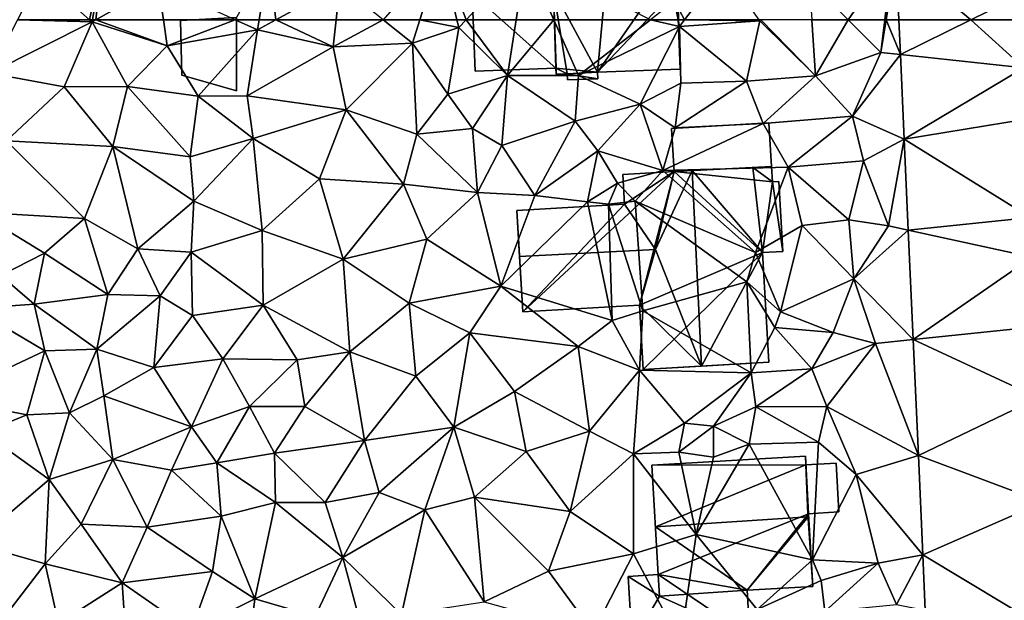
# Model space of a CAD drawing. Extents: x -1000 to 31, y -1 to 1016.
# Drawn here: x -452 to -392, y 215 to 250 of the extents above; entities that cross this region are included whole.
import ezdxf

# ---------------------------------------------------------------- set-up
doc = ezdxf.new("R2010")
doc.units = 0
doc.header["$MEASUREMENT"] = 0
for name, color, linetype in [('Bygninger_LOD1', 1, 'Continuous'), ('Bygninger_LOD2', 1, 'Continuous'), ('Terraen', 33, 'Continuous'), ('Terraen_vej', 33, 'Continuous')]:
    doc.layers.add(name, color=color, linetype=linetype)

# ---------------------------------------------------------------- blocks, each defined once
blk = doc.blocks.new('1km_6225_572_Flyttet_X-573000m_Y-6225000m_ACAD_1_FMEBLOCK12')
at = {"layer": 'Terraen', "color": 9, "true_color": 0xbbbbbb}
for points in [[(-14.603, 62.5, 63.728), (-16.29, 59.23, 63.53), (-10.05, 62.37, 63.72)], [(-16.29, 59.23, 63.53), (-11.75, 58.4, 63.34), (-10.05, 62.37, 63.72)], [(-14.603, 62.5, 63.728), (-10.05, 62.37, 63.72), (-10.197, 62.5, 63.728)], [(-7.89, 58.42, 63.36), (-10.05, 62.37, 63.72), (-11.75, 58.4, 63.34)], [(-10.197, 62.5, 63.728), (-10.05, 62.37, 63.72), (-10.028, 62.5, 63.725)], [(-10.028, 62.5, 63.725), (-10.05, 62.37, 63.72), (-9.819, 62.5, 63.718)], [(-9.819, 62.5, 63.718), (-10.05, 62.37, 63.72), (-5.46, 60.91, 63.57)], [(-5.46, 60.91, 63.57), (-10.05, 62.37, 63.72), (-7.89, 58.42, 63.36)], [(-9.819, 62.5, 63.718), (-5.46, 60.91, 63.57), (-5.69, 62.5, 63.617)], [(-5.69, 62.5, 63.617), (-5.46, 60.91, 63.57), (-1.296, 62.5, 63.432)], [(-5.46, 60.91, 63.57), (0.06, 61.88, 63.36), (-1.296, 62.5, 63.432)], [(0.159, 62.5, 63.377), (-1.296, 62.5, 63.432), (0.06, 61.88, 63.36)], [(0.159, 62.5, 63.377), (0.06, 61.88, 63.36), (1.19, 62.5, 63.369)], [(1.19, 62.5, 63.369), (0.06, 61.88, 63.36), (4.7, 60.84, 63.29)], [(1.19, 62.5, 63.369), (4.7, 60.84, 63.29), (4.87, 62.5, 63.338)], [(4.87, 62.5, 63.338), (4.7, 60.84, 63.29), (7.75, 62.5, 63.412)], [(4.7, 60.84, 63.29), (9.54, 61.06, 63.42), (7.75, 62.5, 63.412)], [(7.75, 62.5, 63.412), (9.54, 61.06, 63.42), (9.996, 62.5, 63.464)], [(9.996, 62.5, 63.464), (9.54, 61.06, 63.42), (12.37, 62.02, 63.55)], [(9.54, 61.06, 63.42), (11.7, 57.95, 63.7), (12.37, 62.02, 63.55)], [(9.996, 62.5, 63.464), (12.37, 62.02, 63.55), (12.257, 62.5, 63.554)], [(15.35, 59.08, 63.65), (12.37, 62.02, 63.55), (11.7, 57.95, 63.7)], [(12.82, 62.5, 63.564), (12.257, 62.5, 63.554), (12.37, 62.02, 63.55)], [(12.82, 62.5, 63.564), (12.37, 62.02, 63.55), (15.35, 59.08, 63.65)], [(15.87, 62.5, 63.664), (12.82, 62.5, 63.564), (15.35, 59.08, 63.65)], [(18.174, 62.5, 63.616), (15.87, 62.5, 63.664), (15.35, 59.08, 63.65)], [(18.174, 62.5, 63.616), (15.35, 59.08, 63.65), (19.68, 59.09, 63.56)], [(24.096, 62.5, 63.981), (18.174, 62.5, 63.616), (19.68, 59.09, 63.56)], [(24.096, 62.5, 63.981), (19.68, 59.09, 63.56), (25.86, 62.09, 63.6)], [(23.46, 57.33, 63.8), (25.86, 62.09, 63.6), (19.68, 59.09, 63.56)], [(25.95, 58.62, 63.65), (25.86, 62.09, 63.6), (23.46, 57.33, 63.8)], [(24.096, 62.5, 63.981), (25.86, 62.09, 63.6), (25.78, 62.5, 63.738)], [(26.175, 62.5, 63.625), (25.78, 62.5, 63.738), (25.86, 62.09, 63.6)], [(26.175, 62.5, 63.625), (25.86, 62.09, 63.6), (30.77, 62.44, 63.59)], [(29.96, 58.74, 63.42), (30.77, 62.44, 63.59), (25.86, 62.09, 63.6)], [(29.96, 58.74, 63.42), (25.86, 62.09, 63.6), (25.95, 58.62, 63.65)], [(30.727, 62.5, 63.594), (26.175, 62.5, 63.625), (30.77, 62.44, 63.59)], [(34.17, 59.07, 63.32), (30.77, 62.44, 63.59), (29.96, 58.74, 63.42)], [(30.727, 62.5, 63.594), (30.77, 62.44, 63.59), (30.844, 62.5, 63.588)], [(30.844, 62.5, 63.588), (30.77, 62.44, 63.59), (34.17, 59.07, 63.32)], [(30.844, 62.5, 63.588), (34.17, 59.07, 63.32), (33.946, 62.5, 63.438)], [(33.946, 62.5, 63.438), (34.17, 59.07, 63.32), (36.175, 62.5, 63.286)], [(34.17, 59.07, 63.32), (38.17, 60.5, 63.09), (36.175, 62.5, 63.286)], [(36.175, 62.5, 63.286), (38.17, 60.5, 63.09), (38.407, 62.5, 63.148)], [(38.489, 62.5, 63.289), (38.17, 60.5, 63.09), (39.367, 60.372, 63.356)], [(38.407, 62.5, 63.148), (38.17, 60.5, 63.09), (38.489, 62.5, 63.289)], [(39.272, 62.5, 63.469), (38.489, 62.5, 63.289), (39.367, 60.372, 63.356)], [(-5.46, 60.91, 63.57), (-3.56, 57.83, 63.31), (0.06, 61.88, 63.36)], [(-3.56, 57.83, 63.31), (-0.57, 57.84, 63.18), (0.06, 61.88, 63.36)], [(-0.57, 57.84, 63.18), (4.7, 60.84, 63.29), (0.06, 61.88, 63.36)], [(-5.46, 60.91, 63.57), (-7.89, 58.42, 63.36), (-3.56, 57.83, 63.31)], [(5.49, 56.99, 63.26), (4.7, 60.84, 63.29), (-0.57, 57.84, 63.18)], [(9.54, 61.06, 63.42), (4.7, 60.84, 63.29), (5.49, 56.99, 63.26)], [(9.54, 61.06, 63.42), (5.49, 56.99, 63.26), (9.8, 55.51, 63.23)], [(9.54, 61.06, 63.42), (9.8, 55.51, 63.23), (11.7, 57.95, 63.7)], [(34.17, 59.07, 63.32), (36.44, 56.61, 63.04), (38.17, 60.5, 63.09)], [(36.44, 56.61, 63.04), (39.367, 60.372, 63.356), (38.17, 60.5, 63.09)], [(39.367, 60.372, 63.356), (36.44, 56.61, 63.04), (39.598, 55.199, 63.082)], [(-16.29, 59.23, 63.53), (-15.27, 55.1, 63.3), (-11.75, 58.4, 63.34)], [(15.35, 59.08, 63.65), (11.7, 57.95, 63.7), (13.2, 55.84, 63.71)], [(15.35, 59.08, 63.65), (13.2, 55.84, 63.71), (15, 54.81, 63.03)], [(15.35, 59.08, 63.65), (15, 54.81, 63.03), (19.49, 56.3, 63.64)], [(15.35, 59.08, 63.65), (19.49, 56.3, 63.64), (19.68, 59.09, 63.56)], [(23.46, 57.33, 63.8), (19.68, 59.09, 63.56), (19.49, 56.3, 63.64)], [(34.17, 59.07, 63.32), (29.96, 58.74, 63.42), (30.98, 56.15, 63.13)], [(34.17, 59.07, 63.32), (30.98, 56.15, 63.13), (36.44, 56.61, 63.04)], [(-8.77, 54.74, 63.21), (-11.75, 58.4, 63.34), (-15.27, 55.1, 63.3)], [(-7.89, 58.42, 63.36), (-11.75, 58.4, 63.34), (-8.77, 54.74, 63.21)], [(-7.89, 58.42, 63.36), (-8.77, 54.74, 63.21), (-4.05, 54.11, 63.16)], [(-7.89, 58.42, 63.36), (-4.05, 54.11, 63.16), (-3.56, 57.83, 63.31)], [(25.95, 58.62, 63.65), (23.46, 57.33, 63.8), (25.59, 55.89, 63.09)], [(29.96, 58.74, 63.42), (25.59, 55.89, 63.09), (30.98, 56.15, 63.13)], [(29.96, 58.74, 63.42), (25.95, 58.62, 63.65), (25.59, 55.89, 63.09)], [(-4.05, 54.11, 63.16), (-0.2, 55.23, 63.18), (-3.56, 57.83, 63.31)], [(-0.2, 55.23, 63.18), (-0.57, 57.84, 63.18), (-3.56, 57.83, 63.31)], [(-0.2, 55.23, 63.18), (5.49, 56.99, 63.26), (-0.57, 57.84, 63.18)], [(11.7, 57.95, 63.7), (9.8, 55.51, 63.23), (13.2, 55.84, 63.71)], [(23.46, 57.33, 63.8), (19.49, 56.3, 63.64), (20.86, 54.49, 62.78)], [(23.46, 57.33, 63.8), (20.86, 54.49, 62.78), (24.85, 53.28, 62.83)], [(25.59, 55.89, 63.09), (23.46, 57.33, 63.8), (24.85, 53.28, 62.83)], [(3.85, 52.78, 62.76), (5.49, 56.99, 63.26), (-0.2, 55.23, 63.18)], [(3.85, 52.78, 62.76), (8.99, 52.44, 62.86), (5.49, 56.99, 63.26)], [(8.99, 52.44, 62.86), (9.8, 55.51, 63.23), (5.49, 56.99, 63.26)], [(36.44, 56.61, 63.04), (30.98, 56.15, 63.13), (32.5, 53.48, 62.98)], [(36.44, 56.61, 63.04), (32.5, 53.48, 62.98), (37.1, 53.88, 62.83)], [(36.44, 56.61, 63.04), (37.1, 53.88, 62.83), (39.598, 55.199, 63.082)], [(19.49, 56.3, 63.64), (15, 54.81, 63.03), (17.02, 51.75, 62.83)], [(19.49, 56.3, 63.64), (17.02, 51.75, 62.83), (20.86, 54.49, 62.78)], [(30.98, 56.15, 63.13), (25.59, 55.89, 63.09), (24.85, 53.28, 62.83)], [(30.98, 56.15, 63.13), (24.85, 53.28, 62.83), (32.5, 53.48, 62.98)], [(13.52, 51.93, 62.79), (9.8, 55.51, 63.23), (8.99, 52.44, 62.86)], [(13.52, 51.93, 62.79), (13.2, 55.84, 63.71), (9.8, 55.51, 63.23)], [(15, 54.81, 63.03), (13.2, 55.84, 63.71), (13.52, 51.93, 62.79)], [(-17.08, 50.74, 63.28), (-10.5, 50.34, 63.16), (-15.27, 55.1, 63.3)], [(-10.5, 50.34, 63.16), (-8.77, 54.74, 63.21), (-15.27, 55.1, 63.3)], [(-4.05, 54.11, 63.16), (-3.83, 51.41, 62.9), (-0.2, 55.23, 63.18)], [(-3.83, 51.41, 62.9), (0.35, 49.61, 62.67), (-0.2, 55.23, 63.18)], [(3.85, 52.78, 62.76), (-0.2, 55.23, 63.18), (0.35, 49.61, 62.67)], [(15, 54.81, 63.03), (13.52, 51.93, 62.79), (17.02, 51.75, 62.83)], [(38.64, 49.89, 62.71), (39.598, 55.199, 63.082), (37.1, 53.88, 62.83)], [(39.598, 55.199, 63.082), (38.64, 49.89, 62.71), (39.848, 49.628, 62.786)], [(-7.25, 48.49, 63.11), (-8.77, 54.74, 63.21), (-10.5, 50.34, 63.16)], [(-3.83, 51.41, 62.9), (-8.77, 54.74, 63.21), (-7.25, 48.49, 63.11)], [(-4.05, 54.11, 63.16), (-8.77, 54.74, 63.21), (-3.83, 51.41, 62.9)], [(20.86, 54.49, 62.78), (17.02, 51.75, 62.83), (20.23, 51.37, 62.71)], [(20.86, 54.49, 62.78), (20.23, 51.37, 62.71), (22.08, 52.5, 62.84)], [(24.85, 53.28, 62.83), (20.86, 54.49, 62.78), (22.08, 52.5, 62.84)], [(36.21, 50.26, 62.93), (37.1, 53.88, 62.83), (32.5, 53.48, 62.98)], [(38.64, 49.89, 62.71), (37.1, 53.88, 62.83), (36.21, 50.26, 62.93)], [(24.85, 53.28, 62.83), (22.08, 52.5, 62.84), (23.15, 51.41, 61.3)], [(24.85, 53.28, 62.83), (23.15, 51.41, 61.3), (30.5, 48.26, 63.2)], [(24.85, 53.28, 62.83), (30.5, 48.26, 63.2), (32.5, 53.48, 62.98)], [(33.37, 49.91, 63.06), (32.5, 53.48, 62.98), (30.5, 48.26, 63.2)], [(36.21, 50.26, 62.93), (32.5, 53.48, 62.98), (33.37, 49.91, 63.06)], [(3.85, 52.78, 62.76), (0.35, 49.61, 62.67), (5.31, 47.86, 62.55)], [(3.85, 52.78, 62.76), (5.31, 47.86, 62.55), (8.99, 52.44, 62.86)], [(8.99, 52.44, 62.86), (5.31, 47.86, 62.55), (10.42, 49.09, 62.56)], [(13.52, 51.93, 62.79), (8.99, 52.44, 62.86), (10.42, 49.09, 62.56)], [(22.08, 52.5, 62.84), (20.23, 51.37, 62.71), (21.53, 51.23, 61.82)], [(22.08, 52.5, 62.84), (21.53, 51.23, 61.82), (23.15, 51.41, 61.3)], [(13.52, 51.93, 62.79), (10.42, 49.09, 62.56), (14.95, 46.22, 62.47)], [(13.52, 51.93, 62.79), (14.95, 46.22, 62.47), (17.02, 51.75, 62.83)], [(-3.83, 51.41, 62.9), (-7.25, 48.49, 63.11), (-3.99, 48.3, 62.95)], [(-3.83, 51.41, 62.9), (-3.99, 48.3, 62.95), (0.35, 49.61, 62.67)], [(20.23, 51.37, 62.71), (17.02, 51.75, 62.83), (14.95, 46.22, 62.47)], [(20.23, 51.37, 62.71), (14.95, 46.22, 62.47), (21.75, 44.11, 62.55)], [(21.53, 51.23, 61.82), (20.23, 51.37, 62.71), (21.75, 44.11, 62.55)], [(23.15, 51.41, 61.3), (21.53, 51.23, 61.82), (23.63, 44.71, 62.7)], [(21.53, 51.23, 61.82), (21.75, 44.11, 62.55), (23.63, 44.71, 62.7)], [(23.15, 51.41, 61.3), (29.98, 46.48, 63.13), (30.5, 48.26, 63.2)], [(23.15, 51.41, 61.3), (23.63, 44.71, 62.7), (29.98, 46.48, 63.13)], [(-12.95, 48.22, 63.14), (-10.5, 50.34, 63.16), (-17.08, 50.74, 63.28)], [(-15.62, 46.86, 63.07), (-12.95, 48.22, 63.14), (-17.08, 50.74, 63.28)], [(-9.08, 45.71, 62.84), (-10.5, 50.34, 63.16), (-12.95, 48.22, 63.14)], [(-9.08, 45.71, 62.84), (-7.25, 48.49, 63.11), (-10.5, 50.34, 63.16)], [(36.21, 50.26, 62.93), (33.37, 49.91, 63.06), (36.52, 46.67, 62.76)], [(38.64, 49.89, 62.71), (36.21, 50.26, 62.93), (36.52, 46.67, 62.76)], [(-3.99, 48.3, 62.95), (0.42, 45.06, 62.45), (0.35, 49.61, 62.67)], [(5.31, 47.86, 62.55), (0.35, 49.61, 62.67), (0.42, 45.06, 62.45)], [(32.03, 44.64, 62.8), (33.37, 49.91, 63.06), (30.5, 48.26, 63.2)], [(32.03, 44.64, 62.8), (36.52, 46.67, 62.76), (33.37, 49.91, 63.06)], [(38.64, 49.89, 62.71), (36.52, 46.67, 62.76), (39.848, 49.628, 62.786)], [(39.848, 49.628, 62.786), (36.52, 46.67, 62.76), (40.147, 42.95, 62.432)], [(10.42, 49.09, 62.56), (5.31, 47.86, 62.55), (9.33, 45.18, 62.38)], [(10.42, 49.09, 62.56), (9.33, 45.18, 62.38), (14.95, 46.22, 62.47)], [(-13.59, 45.12, 62.88), (-12.95, 48.22, 63.14), (-15.62, 46.86, 63.07)], [(-13.59, 45.12, 62.88), (-9.08, 45.71, 62.84), (-12.95, 48.22, 63.14)], [(-9.08, 45.71, 62.84), (-5.89, 45.63, 62.86), (-7.25, 48.49, 63.11)], [(-3.99, 48.3, 62.95), (-7.25, 48.49, 63.11), (-5.89, 45.63, 62.86)], [(-3.99, 48.3, 62.95), (-5.89, 45.63, 62.86), (-3.91, 44.42, 62.68)], [(-3.99, 48.3, 62.95), (-3.91, 44.42, 62.68), (0.42, 45.06, 62.45)], [(32.03, 44.64, 62.8), (30.5, 48.26, 63.2), (29.98, 46.48, 63.13)], [(5.31, 47.86, 62.55), (0.42, 45.06, 62.45), (5.7, 42.2, 62.24)], [(5.31, 47.86, 62.55), (5.7, 42.2, 62.24), (9.33, 45.18, 62.38)], [(-17.31, 44.84, 62.98), (-13.59, 45.12, 62.88), (-15.62, 46.86, 63.07)], [(23.63, 44.71, 62.7), (30.24, 40.92, 61.42), (29.98, 46.48, 63.13)], [(31.69, 43.68, 61.3), (32.03, 44.64, 62.8), (29.98, 46.48, 63.13)], [(30.24, 40.92, 61.42), (31.69, 43.68, 61.3), (29.98, 46.48, 63.13)], [(35.25, 43.37, 62.38), (36.52, 46.67, 62.76), (32.03, 44.64, 62.8)], [(35.25, 43.37, 62.38), (37.85, 42.71, 62.3), (36.52, 46.67, 62.76)], [(37.85, 42.71, 62.3), (40.147, 42.95, 62.432), (36.52, 46.67, 62.76)], [(14.95, 46.22, 62.47), (9.33, 45.18, 62.38), (13.04, 43.36, 62.3)], [(14.95, 46.22, 62.47), (13.04, 43.36, 62.3), (19.67, 42.53, 62.46)], [(14.95, 46.22, 62.47), (19.67, 42.53, 62.46), (21.75, 44.11, 62.55)], [(-9.76, 42.36, 62.7), (-9.08, 45.71, 62.84), (-13.59, 45.12, 62.88)], [(-9.76, 42.36, 62.7), (-5.89, 45.63, 62.86), (-9.08, 45.71, 62.84)], [(-6.27, 41.25, 62.69), (-5.89, 45.63, 62.86), (-9.76, 42.36, 62.7)], [(-6.27, 41.25, 62.69), (-3.91, 44.42, 62.68), (-5.89, 45.63, 62.86)], [(9.33, 45.18, 62.38), (5.7, 42.2, 62.24), (9.74, 40.71, 62.18)], [(9.33, 45.18, 62.38), (9.74, 40.71, 62.18), (13.04, 43.36, 62.3)], [(-12.93, 42.25, 62.71), (-17.31, 44.84, 62.98), (-19.13, 39.35, 62.73)], [(-12.93, 42.25, 62.71), (-13.59, 45.12, 62.88), (-17.31, 44.84, 62.98)], [(-12.93, 42.25, 62.71), (-9.76, 42.36, 62.7), (-13.59, 45.12, 62.88)], [(-2.06, 41.76, 62.55), (0.42, 45.06, 62.45), (-3.91, 44.42, 62.68)], [(2.5, 41.71, 62.37), (0.42, 45.06, 62.45), (-2.06, 41.76, 62.55)], [(2.5, 41.71, 62.37), (5.7, 42.2, 62.24), (0.42, 45.06, 62.45)], [(23.63, 44.71, 62.7), (21.75, 44.11, 62.55), (23.42, 41.08, 62.59)], [(23.63, 44.71, 62.7), (23.42, 41.08, 62.59), (30.24, 40.92, 61.42)], [(35.25, 43.37, 62.38), (32.03, 44.64, 62.8), (31.69, 43.68, 61.3)], [(-6.27, 41.25, 62.69), (-2.06, 41.76, 62.55), (-3.91, 44.42, 62.68)], [(23.42, 41.08, 62.59), (21.75, 44.11, 62.55), (19.67, 42.53, 62.46)], [(13.04, 43.36, 62.3), (9.74, 40.71, 62.18), (12.06, 37.6, 62.1)], [(13.04, 43.36, 62.3), (12.06, 37.6, 62.1), (15.77, 39.78, 62.31)], [(13.04, 43.36, 62.3), (15.77, 39.78, 62.31), (19.67, 42.53, 62.46)], [(33.95, 41.15, 61.53), (31.69, 43.68, 61.3), (30.24, 40.92, 61.42)], [(33.95, 41.15, 61.53), (35.25, 43.37, 62.38), (31.69, 43.68, 61.3)], [(33.95, 41.15, 61.53), (37.85, 42.71, 62.3), (35.25, 43.37, 62.38)], [(40.147, 42.95, 62.432), (37.85, 42.71, 62.3), (40.464, 35.861, 62.057)], [(-12.93, 42.25, 62.71), (-19.13, 39.35, 62.73), (-14.03, 38.34, 62.62)], [(-12.93, 42.25, 62.71), (-14.03, 38.34, 62.62), (-11.43, 38.46, 62.52)], [(-12.93, 42.25, 62.71), (-11.43, 38.46, 62.52), (-9.76, 42.36, 62.7)], [(-9.33, 39.51, 62.54), (-9.76, 42.36, 62.7), (-11.43, 38.46, 62.52)], [(-9.33, 39.51, 62.54), (-6.27, 41.25, 62.69), (-9.76, 42.36, 62.7)], [(2.5, 41.71, 62.37), (2.96, 38.85, 62.35), (5.7, 42.2, 62.24)], [(5.7, 42.2, 62.24), (2.96, 38.85, 62.35), (6.6, 36.78, 62.05)], [(9.74, 40.71, 62.18), (5.7, 42.2, 62.24), (6.6, 36.78, 62.05)], [(15.77, 39.78, 62.31), (20.36, 37.35, 62.27), (19.67, 42.53, 62.46)], [(23.42, 41.08, 62.59), (19.67, 42.53, 62.46), (20.36, 37.35, 62.27)], [(33.95, 41.15, 61.53), (34.87, 38.85, 61.92), (37.85, 42.71, 62.3)], [(34.87, 38.85, 61.92), (40.464, 35.861, 62.057), (37.85, 42.71, 62.3)], [(-3.97, 37.62, 62.41), (-2.06, 41.76, 62.55), (-6.27, 41.25, 62.69)], [(-3.97, 37.62, 62.41), (-0.43, 38.85, 62.4), (-2.06, 41.76, 62.55)], [(2.5, 41.71, 62.37), (-2.06, 41.76, 62.55), (-0.43, 38.85, 62.4)], [(2.5, 41.71, 62.37), (-0.43, 38.85, 62.4), (2.96, 38.85, 62.35)], [(-9.33, 39.51, 62.54), (-3.97, 37.62, 62.41), (-6.27, 41.25, 62.69)], [(23.42, 41.08, 62.59), (20.36, 37.35, 62.27), (23.06, 35.97, 61.95)], [(23.42, 41.08, 62.59), (23.06, 35.97, 61.95), (26.16, 37.84, 62.32)], [(23.42, 41.08, 62.59), (26.16, 37.84, 62.32), (30.24, 40.92, 61.42)], [(33.95, 41.15, 61.53), (30.24, 40.92, 61.42), (30.53, 38.83, 62.02)], [(33.95, 41.15, 61.53), (30.53, 38.83, 62.02), (34.87, 38.85, 61.92)], [(9.74, 40.71, 62.18), (6.6, 36.78, 62.05), (12.06, 37.6, 62.1)], [(30.24, 40.92, 61.42), (26.16, 37.84, 62.32), (27.95, 37.66, 62.52)], [(30.53, 38.83, 62.02), (30.24, 40.92, 61.42), (27.95, 37.66, 62.52)], [(15.77, 39.78, 62.31), (12.06, 37.6, 62.1), (16.49, 36.11, 61.99)], [(15.77, 39.78, 62.31), (16.49, 36.11, 61.99), (20.36, 37.35, 62.27)], [(-19.13, 39.35, 62.73), (-16.68, 37.27, 62.55), (-14.03, 38.34, 62.62)], [(-8.78, 35.62, 62.54), (-9.33, 39.51, 62.54), (-11.43, 38.46, 62.52)], [(-8.78, 35.62, 62.54), (-3.97, 37.62, 62.41), (-9.33, 39.51, 62.54)], [(-3.97, 37.62, 62.41), (-2.43, 35.42, 62.1), (-0.43, 38.85, 62.4)], [(-2.43, 35.42, 62.1), (1.11, 36.01, 62.04), (-0.43, 38.85, 62.4)], [(1.11, 36.01, 62.04), (2.96, 38.85, 62.35), (-0.43, 38.85, 62.4)], [(6.6, 36.78, 62.05), (2.96, 38.85, 62.35), (1.11, 36.01, 62.04)], [(30.13, 36.56, 61.91), (30.53, 38.83, 62.02), (27.95, 37.66, 62.52)], [(30.13, 36.56, 61.91), (34.35, 36.68, 62.01), (30.53, 38.83, 62.02)], [(34.87, 38.85, 61.92), (30.53, 38.83, 62.02), (34.35, 36.68, 62.01)], [(36.67, 34.69, 62), (34.87, 38.85, 61.92), (34.35, 36.68, 62.01)], [(36.67, 34.69, 62), (40.464, 35.861, 62.057), (34.87, 38.85, 61.92)], [(-14.03, 38.34, 62.62), (-16.68, 37.27, 62.55), (-12.67, 34.39, 62.42)], [(-14.03, 38.34, 62.62), (-12.67, 34.39, 62.42), (-11.43, 38.46, 62.52)], [(-8.78, 35.62, 62.54), (-11.43, 38.46, 62.52), (-12.67, 34.39, 62.42)], [(-8.78, 35.62, 62.54), (-5.19, 34.97, 62.31), (-3.97, 37.62, 62.41)], [(-5.19, 34.97, 62.31), (-2.43, 35.42, 62.1), (-3.97, 37.62, 62.41)], [(7.5, 33.59, 61.62), (12.06, 37.6, 62.1), (6.6, 36.78, 62.05)], [(10.29, 32.53, 61.65), (12.06, 37.6, 62.1), (7.5, 33.59, 61.62)], [(10.29, 32.53, 61.65), (13.34, 33.32, 61.71), (12.06, 37.6, 62.1)], [(16.49, 36.11, 61.99), (12.06, 37.6, 62.1), (13.34, 33.32, 61.71)], [(16.49, 36.11, 61.99), (19.18, 32.44, 61.85), (20.36, 37.35, 62.27)], [(19.18, 32.44, 61.85), (23.06, 35.97, 61.95), (20.36, 37.35, 62.27)], [(25.83, 36.06, 61.97), (26.16, 37.84, 62.32), (23.06, 35.97, 61.95)], [(25.83, 36.06, 61.97), (27.95, 37.66, 62.52), (26.16, 37.84, 62.32)], [(25.83, 36.06, 61.97), (27.95, 35.75, 60.56), (27.95, 37.66, 62.52)], [(30.13, 36.56, 61.91), (27.95, 37.66, 62.52), (27.95, 35.75, 60.56)], [(-16.68, 37.27, 62.55), (-17.27, 30.49, 62.23), (-12.67, 34.39, 62.42)], [(4.2, 32.99, 61.87), (6.6, 36.78, 62.05), (1.11, 36.01, 62.04)], [(4.2, 32.99, 61.87), (7.5, 33.59, 61.62), (6.6, 36.78, 62.05)], [(30.13, 36.56, 61.91), (26.89, 31.03, 61.81), (33.99, 29.49, 61.98)], [(30.13, 36.56, 61.91), (27.95, 35.75, 60.56), (26.89, 31.03, 61.81)], [(30.13, 36.56, 61.91), (33.99, 29.49, 61.98), (34.35, 36.68, 62.01)], [(36.67, 34.69, 62), (34.35, 36.68, 62.01), (33.99, 29.49, 61.98)], [(-8.78, 35.62, 62.54), (-12.67, 34.39, 62.42), (-10.72, 31.66, 62.17)], [(-8.78, 35.62, 62.54), (-10.72, 31.66, 62.17), (-6.67, 31.49, 62.08)], [(-8.78, 35.62, 62.54), (-6.67, 31.49, 62.08), (-5.19, 34.97, 62.31)], [(1.16, 32.99, 61.72), (1.11, 36.01, 62.04), (-2.43, 35.42, 62.1)], [(4.2, 32.99, 61.87), (1.11, 36.01, 62.04), (1.16, 32.99, 61.72)], [(16.49, 36.11, 61.99), (13.34, 33.32, 61.71), (19.18, 32.44, 61.85)], [(23.06, 29.85, 61.84), (23.06, 35.97, 61.95), (19.18, 32.44, 61.85)], [(25.83, 36.06, 61.97), (23.06, 35.97, 61.95), (26.89, 31.03, 61.81)], [(23.06, 29.85, 61.84), (26.89, 31.03, 61.81), (23.06, 35.97, 61.95)], [(25.83, 36.06, 61.97), (26.89, 31.03, 61.81), (27.95, 35.75, 60.56)], [(40.464, 35.861, 62.057), (36.67, 34.69, 62), (40.736, 29.786, 61.735)], [(-5.19, 34.97, 62.31), (-6.67, 31.49, 62.08), (-2.16, 32.16, 61.81)], [(-5.19, 34.97, 62.31), (-2.16, 32.16, 61.81), (-2.43, 35.42, 62.1)], [(1.16, 32.99, 61.72), (-2.43, 35.42, 62.1), (-2.16, 32.16, 61.81)], [(-17.27, 30.49, 62.23), (-12.91, 29.23, 61.98), (-12.67, 34.39, 62.42)], [(-12.91, 29.23, 61.98), (-10.72, 31.66, 62.17), (-12.67, 34.39, 62.42)], [(36.67, 34.69, 62), (33.99, 29.49, 61.98), (38, 29.29, 61.79)], [(36.67, 34.69, 62), (38, 29.29, 61.79), (40.736, 29.786, 61.735)], [(5.28, 29.62, 61.46), (7.5, 33.59, 61.62), (4.2, 32.99, 61.87)], [(10.29, 32.53, 61.65), (7.5, 33.59, 61.62), (5.28, 29.62, 61.46)], [(10.29, 32.53, 61.65), (13.92, 26.92, 61.45), (13.34, 33.32, 61.71)], [(17.86, 28.8, 61.66), (19.18, 32.44, 61.85), (13.34, 33.32, 61.71)], [(13.92, 26.92, 61.45), (17.86, 28.8, 61.66), (13.34, 33.32, 61.71)], [(-0.1, 27.1, 61.63), (1.16, 32.99, 61.72), (-2.16, 32.16, 61.81)], [(-0.1, 27.1, 61.63), (5.28, 29.62, 61.46), (1.16, 32.99, 61.72)], [(5.28, 29.62, 61.46), (4.2, 32.99, 61.87), (1.16, 32.99, 61.72)], [(10.29, 32.53, 61.65), (5.28, 29.62, 61.46), (8.86, 26.14, 61.34)], [(10.29, 32.53, 61.65), (8.86, 26.14, 61.34), (13.92, 26.92, 61.45)], [(-6.67, 31.49, 62.08), (-2.69, 28.77, 61.76), (-2.16, 32.16, 61.81)], [(-0.1, 27.1, 61.63), (-2.16, 32.16, 61.81), (-2.69, 28.77, 61.76)], [(23.06, 29.85, 61.84), (19.18, 32.44, 61.85), (17.86, 28.8, 61.66)], [(-12.91, 29.23, 61.98), (-8.2, 28.08, 61.69), (-10.72, 31.66, 62.17)], [(-6.67, 31.49, 62.08), (-10.72, 31.66, 62.17), (-8.2, 28.08, 61.69)], [(-6.67, 31.49, 62.08), (-8.2, 28.08, 61.69), (-2.69, 28.77, 61.76)], [(23.06, 29.85, 61.84), (25.92, 24.43, 61.74), (26.89, 31.03, 61.81)], [(26.89, 31.03, 61.81), (25.92, 24.43, 61.74), (30.61, 26.44, 60.57)], [(26.89, 31.03, 61.81), (30.61, 26.44, 60.57), (33.99, 29.49, 61.98)], [(-17.27, 30.49, 62.23), (-16.63, 24.44, 61.99), (-12.91, 29.23, 61.98)], [(3.6, 26.03, 61.37), (5.28, 29.62, 61.46), (-0.1, 27.1, 61.63)], [(3.6, 26.03, 61.37), (6.46, 25.21, 61.27), (5.28, 29.62, 61.46)], [(8.86, 26.14, 61.34), (5.28, 29.62, 61.46), (6.46, 25.21, 61.27)], [(23.06, 29.85, 61.84), (17.86, 28.8, 61.66), (20.59, 25.07, 61.51)], [(23.06, 29.85, 61.84), (20.59, 25.07, 61.51), (25.92, 24.43, 61.74)], [(39.13, 26.75, 61.46), (40.736, 29.786, 61.735), (38, 29.29, 61.79)], [(40.736, 29.786, 61.735), (39.13, 26.75, 61.46), (40.886, 26.414, 61.556)], [(-12.91, 29.23, 61.98), (-16.63, 24.44, 61.99), (-12.09, 25.59, 61.78)], [(-12.91, 29.23, 61.98), (-12.09, 25.59, 61.78), (-8.2, 28.08, 61.69)], [(30.61, 26.44, 60.57), (34.53, 28.22, 61.15), (33.99, 29.49, 61.98)], [(34.53, 28.22, 61.15), (38, 29.29, 61.79), (33.99, 29.49, 61.98)], [(34.75, 26.33, 61.08), (38, 29.29, 61.79), (34.53, 28.22, 61.15)], [(39.13, 26.75, 61.46), (38, 29.29, 61.79), (34.75, 26.33, 61.08)], [(-3.98, 25.15, 61.61), (-2.69, 28.77, 61.76), (-8.2, 28.08, 61.69)], [(-3.98, 25.15, 61.61), (-0.1, 27.1, 61.63), (-2.69, 28.77, 61.76)], [(20.59, 25.07, 61.51), (17.86, 28.8, 61.66), (13.92, 26.92, 61.45)], [(-12.09, 25.59, 61.78), (-7.95, 24.09, 61.13), (-8.2, 28.08, 61.69)], [(-3.98, 25.15, 61.61), (-8.2, 28.08, 61.69), (-7.95, 24.09, 61.13)], [(30.61, 26.44, 60.57), (34.75, 26.33, 61.08), (34.53, 28.22, 61.15)], [(-3.98, 25.15, 61.61), (-0.53, 23.53, 61.49), (-0.1, 27.1, 61.63)], [(3.6, 26.03, 61.37), (-0.1, 27.1, 61.63), (-0.53, 23.53, 61.49)]]:
    blk.add_polyline3d(points, close=True, dxfattribs=at)
blk = doc.blocks.new('1km_6225_572_Flyttet_X-573000m_Y-6225000m_ACAD_1_FMEBLOCK75')
at = {"layer": 'Terraen_vej', "color": 251, "true_color": 0x555555}
for points in [[(46.96, -58.661, 63.672), (47.132, -62.5, 63.469), (51.528, -62.5, 63.323)], [(46.96, -58.661, 63.672), (51.528, -62.5, 63.323), (54.572, -60.994, 63.299)], [(51.528, -62.5, 63.323), (54.64, -62.5, 63.231), (54.572, -60.994, 63.299)]]:
    blk.add_polyline3d(points, close=True, dxfattribs=at)
blk = doc.blocks.new('1km_6225_572_Flyttet_X-573000m_Y-6225000m_ACAD_1_FMEBLOCK144')
at = {"layer": 'Terraen', "color": 9, "true_color": 0xbbbbbb}
for points in [[(-10.197, -62.5, 63.728), (-9.38, -58.66, 63.86), (-13.22, -59.82, 63.89)], [(-10.197, -62.5, 63.728), (-10.028, -62.5, 63.725), (-9.38, -58.66, 63.86)], [(-10.028, -62.5, 63.725), (-9.819, -62.5, 63.718), (-9.38, -58.66, 63.86)], [(-9.819, -62.5, 63.718), (-6, -60.35, 63.68), (-9.38, -58.66, 63.86)], [(-1.296, -62.5, 63.432), (0.159, -62.5, 63.377), (0.75, -58.82, 63.48)], [(0.159, -62.5, 63.377), (1.19, -62.5, 63.369), (0.75, -58.82, 63.48)], [(1.19, -62.5, 63.369), (5.09, -60.36, 63.4), (0.75, -58.82, 63.48)], [(7.75, -62.5, 63.412), (9.996, -62.5, 63.464), (11.29, -58.41, 63.59)], [(9.996, -62.5, 63.464), (12.257, -62.5, 63.554), (11.29, -58.41, 63.59)], [(12.82, -62.5, 63.564), (16.46, -58.62, 63.68), (11.29, -58.41, 63.59)], [(12.82, -62.5, 63.564), (11.29, -58.41, 63.59), (12.257, -62.5, 63.554)], [(15.87, -62.5, 63.664), (16.46, -58.62, 63.68), (12.82, -62.5, 63.564)], [(18.174, -62.5, 63.616), (16.46, -58.62, 63.68), (15.87, -62.5, 63.664)], [(24.096, -62.5, 63.981), (16.46, -58.62, 63.68), (18.174, -62.5, 63.616)], [(36.175, -62.5, 63.286), (38.87, -58.59, 63.26), (33.79, -60.11, 63.52)], [(36.175, -62.5, 63.286), (38.407, -62.5, 63.148), (38.87, -58.59, 63.26)], [(38.407, -62.5, 63.148), (39.1, -58.661, 63.672), (38.87, -58.59, 63.26)], [(38.407, -62.5, 63.148), (38.489, -62.5, 63.289), (39.1, -58.661, 63.672)], [(38.489, -62.5, 63.289), (39.272, -62.5, 63.469), (39.1, -58.661, 63.672)], [(26.175, -62.5, 63.625), (28.54, -59.42, 63.81), (25.56, -61.37, 64.12)], [(30.727, -62.5, 63.594), (28.54, -59.42, 63.81), (26.175, -62.5, 63.625)], [(-14.603, -62.5, 63.728), (-10.197, -62.5, 63.728), (-13.22, -59.82, 63.89)], [(33.946, -62.5, 63.438), (36.175, -62.5, 63.286), (33.79, -60.11, 63.52)], [(-9.819, -62.5, 63.718), (-5.69, -62.5, 63.617), (-6, -60.35, 63.68)], [(-5.69, -62.5, 63.617), (-1.296, -62.5, 63.432), (-6, -60.35, 63.68)], [(1.19, -62.5, 63.369), (4.87, -62.5, 63.338), (5.09, -60.36, 63.4)], [(4.87, -62.5, 63.338), (7.75, -62.5, 63.412), (5.09, -60.36, 63.4)], [(24.096, -62.5, 63.981), (25.78, -62.5, 63.738), (25.56, -61.37, 64.12)], [(26.175, -62.5, 63.625), (25.56, -61.37, 64.12), (25.78, -62.5, 63.738)]]:
    blk.add_polyline3d(points, close=True, dxfattribs=at)
blk = doc.blocks.new('1km_6225_572_Flyttet_X-573000m_Y-6225000m_ACAD_1_FMEBLOCK146')
at = {"layer": 'Terraen_vej', "color": 251, "true_color": 0x555555}
for points in [[(48.284, 62.5, 63.323), (43.888, 62.5, 63.469), (43.983, 60.372, 63.356)], [(51.527, 59.565, 63.098), (48.284, 62.5, 63.323), (43.983, 60.372, 63.356)], [(51.396, 62.5, 63.231), (48.284, 62.5, 63.323), (51.527, 59.565, 63.098)], [(51.527, 59.565, 63.098), (43.983, 60.372, 63.356), (44.215, 55.199, 63.082)], [(51.668, 56.416, 62.955), (51.527, 59.565, 63.098), (44.215, 55.199, 63.082)], [(51.668, 56.416, 62.955), (44.215, 55.199, 63.082), (51.937, 50.408, 62.682)], [(51.937, 50.408, 62.682), (44.215, 55.199, 63.082), (44.464, 49.628, 62.786)], [(51.937, 50.408, 62.682), (44.464, 49.628, 62.786), (52.045, 47.987, 62.573)], [(52.045, 47.987, 62.573), (44.464, 49.628, 62.786), (44.763, 42.95, 62.432)], [(52.045, 47.987, 62.573), (44.763, 42.95, 62.432), (52.235, 43.732, 62.38)], [(52.235, 43.732, 62.38), (44.763, 42.95, 62.432), (52.43, 39.386, 62.182)], [(52.43, 39.386, 62.182), (44.763, 42.95, 62.432), (45.08, 35.861, 62.057)], [(52.43, 39.386, 62.182), (45.08, 35.861, 62.057), (52.715, 33.012, 61.893)], [(52.715, 33.012, 61.893), (45.08, 35.861, 62.057), (45.352, 29.786, 61.735)], [(52.715, 33.012, 61.893), (45.352, 29.786, 61.735), (53.067, 25.136, 61.536)], [(53.067, 25.136, 61.536), (45.352, 29.786, 61.735), (45.503, 26.414, 61.556)]]:
    blk.add_polyline3d(points, close=True, dxfattribs=at)
blk = doc.blocks.new('building_85296')
at = {"layer": 'Bygninger_LOD2', "color": 16, "true_color": 0x7e0000}
for points in [[(-2.15, 6.105, 67.99), (1.57, 6.245, 71.38), (5.37, 6.385, 67.91)], [(5.37, 6.385, 63.81), (-2.15, 6.105, 67.99), (5.37, 6.385, 67.91)], [(-2.15, 6.105, 63.65), (-2.15, 6.105, 67.99), (5.37, 6.385, 63.81)], [(-2.15, 6.105, 63.65), (5.37, 6.385, 63.81), (5.57, 0.995, 64)], [(1.68, 3.795, 71.39), (-2.15, 6.105, 67.99), (1.57, 6.245, 71.38)], [(-1.89, -0.915, 63.74), (-2.15, 6.105, 63.65), (5.57, 0.995, 64)], [(-1.89, -0.915, 66.62), (-2.15, 6.105, 67.99), (-1.89, -0.915, 67.98)], [(-1.89, -0.915, 63.74), (-2.15, 6.105, 63.65), (-1.89, -0.915, 66.62)], [(-2.15, 6.105, 63.65), (-2.15, 6.105, 67.99), (-1.89, -0.915, 66.62)], [(1.68, 3.795, 71.39), (-1.89, -0.915, 67.98), (-2.15, 6.105, 67.99)], [(5.37, 6.385, 67.91), (1.68, 3.795, 71.39), (1.57, 6.245, 71.38)], [(5.57, 0.995, 67.96), (1.68, 3.795, 71.39), (5.37, 6.385, 67.91)], [(5.37, 6.385, 67.91), (5.57, 0.995, 67.96), (5.57, 0.995, 64), (5.37, 6.385, 63.81)], [(0.78, -5.915, 70.23), (-1.89, -0.915, 67.98), (1.68, 3.795, 71.39)], [(0.78, -5.915, 72.61), (1.68, 3.795, 71.39), (0.78, -5.915, 70.23)], [(0.78, -5.915, 72.61), (1.68, 3.795, 71.39), (5.67, -0.735, 67.94)], [(5.67, -0.735, 67.94), (1.68, 3.795, 71.39), (5.57, 0.995, 67.96)], [(0.78, -5.915, 63.58), (-1.89, -0.915, 63.74), (5.57, 0.995, 64)], [(5.57, 0.995, 64), (5.85, -5.725, 63.65), (0.78, -5.915, 63.58)], [(5.57, 0.995, 64), (6.8, 1.045, 63.85), (6.87, -0.685, 63.84), (5.67, -0.735, 63.89)], [(5.57, 0.995, 67.96), (6.8, 1.045, 66.83), (6.8, 1.045, 63.85), (5.57, 0.995, 64)], [(5.67, -0.735, 67.94), (5.57, 0.995, 67.96), (6.8, 1.045, 66.83)], [(5.57, 0.995, 64), (5.67, -0.735, 63.89), (5.85, -5.725, 63.65)], [(6.87, -0.685, 66.84), (5.67, -0.735, 67.94), (6.8, 1.045, 66.83)], [(6.8, 1.045, 66.83), (6.87, -0.685, 66.84), (6.87, -0.685, 63.84), (6.8, 1.045, 63.85)], [(-1.89, -0.915, 63.74), (-6.87, -1.105, 63.53), (-6.87, -1.105, 65.98), (-1.89, -0.915, 66.62)], [(-6.87, -1.105, 65.98), (-1.89, -0.915, 66.62), (-1.746, -5.665, 66.61), (-6.69, -5.845, 65.99)], [(-1.75, -5.665, 63.55), (-6.87, -1.105, 63.53), (-1.89, -0.915, 63.74)], [(-6.87, -1.105, 63.53), (-6.69, -5.845, 63.57), (-6.69, -5.845, 65.99), (-6.87, -1.105, 65.98)], [(-1.75, -5.665, 63.55), (-6.69, -5.845, 63.57), (-6.87, -1.105, 63.53)], [(0.78, -5.915, 63.58), (-1.75, -5.665, 63.55), (-1.89, -0.915, 63.74)], [(-1.89, -0.915, 66.62), (-1.89, -0.915, 67.98), (-1.746, -5.665, 66.61)], [(-1.89, -0.915, 67.98), (-1.73, -6.035, 67.94), (-1.746, -5.665, 66.61)], [(-1.06, -6.015, 68.55), (-1.89, -0.915, 67.98), (0.78, -5.915, 70.23)], [(-1.73, -6.035, 67.94), (-1.89, -0.915, 67.98), (-1.06, -6.015, 68.55)], [(0.78, -5.915, 72.61), (5.67, -0.735, 67.94), (5.85, -5.725, 67.98)], [(6.87, -0.685, 66.84), (5.67, -0.735, 67.94), (5.67, -0.735, 63.89), (6.87, -0.685, 63.84)], [(5.67, -0.735, 67.94), (5.85, -5.725, 67.98), (5.85, -5.725, 63.65), (5.67, -0.735, 63.89)], [(-1.746, -5.665, 66.61), (-6.69, -5.845, 65.99), (-6.69, -5.845, 63.57), (-1.75, -5.665, 63.55)], [(0.78, -5.915, 63.58), (-1.06, -6.015, 63.56), (-1.75, -5.665, 63.55)], [(-1.06, -6.015, 63.56), (-1.73, -6.035, 63.55), (-1.75, -5.665, 63.55)], [(-1.73, -6.035, 63.55), (-1.75, -5.665, 63.55), (-1.746, -5.665, 66.61)], [(-1.73, -6.035, 67.94), (-1.73, -6.035, 66.61), (-1.746, -5.665, 66.61)], [(-1.73, -6.035, 66.61), (-1.73, -6.035, 63.55), (-1.746, -5.665, 66.61)], [(-1.73, -6.035, 66.61), (-1.73, -6.035, 63.55), (-1.06, -6.015, 63.56)], [(-1.06, -6.015, 68.55), (-1.73, -6.035, 66.61), (-1.06, -6.015, 63.56)], [(-1.73, -6.035, 67.94), (-1.73, -6.035, 66.61), (-1.06, -6.015, 68.55)], [(0.8, -6.315, 63.59), (-1.06, -6.015, 63.56), (0.78, -5.915, 63.58)], [(0.8, -6.315, 70.23), (-1.06, -6.015, 68.55), (0.78, -5.915, 70.23)], [(-1.06, -6.015, 63.56), (-1.05, -6.385, 63.57), (-1.05, -6.385, 68.55), (-1.06, -6.015, 68.55)], [(0.8, -6.315, 63.59), (-1.05, -6.385, 63.57), (-1.06, -6.015, 63.56)], [(0.8, -6.315, 70.23), (-1.05, -6.385, 68.55), (-1.06, -6.015, 68.55)], [(0.78, -5.915, 70.23), (0.78, -5.915, 63.58), (5.85, -5.725, 67.98)], [(0.78, -5.915, 63.58), (5.85, -5.725, 63.65), (5.85, -5.725, 67.98)], [(0.78, -5.915, 72.61), (0.78, -5.915, 70.23), (5.85, -5.725, 67.98)], [(0.78, -5.915, 70.23), (0.8, -6.315, 70.23), (0.8, -6.315, 63.59), (0.78, -5.915, 63.58)], [(0.8, -6.315, 70.23), (-1.05, -6.385, 68.55), (-1.05, -6.385, 63.57), (0.8, -6.315, 63.59)]]:
    blk.add_3dface(points, dxfattribs=at)
blk = doc.blocks.new('building_30225')
at = {"layer": 'Bygninger_LOD2', "color": 16, "true_color": 0x7e0000}
for points in [[(-3.055, 1.13, 64.83), (2.895, 1.48, 64.84), (2.895, 1.48, 63), (-3.055, 1.13, 62.98)], [(-3.055, 1.13, 64.83), (2.895, 1.48, 64.84), (3.055, -1.19, 65), (-2.905, -1.48, 64.98)], [(-3.055, 1.13, 62.98), (2.895, 1.48, 63), (3.055, -1.19, 62.96), (-2.905, -1.48, 62.86)], [(3.055, -1.19, 62.96), (2.895, 1.48, 63), (2.895, 1.48, 64.84), (3.055, -1.19, 65)], [(-2.905, -1.48, 62.86), (-2.905, -1.48, 64.98), (-3.055, 1.13, 64.83), (-3.055, 1.13, 62.98)], [(-2.905, -1.48, 62.86), (3.055, -1.19, 62.96), (3.055, -1.19, 65), (-2.905, -1.48, 64.98)]]:
    blk.add_3dface(points, dxfattribs=at)
blk = doc.blocks.new('building_203781')
at = {"layer": 'Bygninger_LOD2', "color": 16, "true_color": 0x7e0000}
for points in [[(4.395, 5.72, 62), (-4.985, 5.18, 61.94), (-4.985, 5.18, 66.2), (4.395, 5.72, 66.24)], [(4.395, 5.72, 66.24), (4.425, 5.2, 66.78), (-4.985, 5.18, 66.2)], [(-4.605, -1.52, 61.78), (-4.985, 5.18, 61.94), (4.395, 5.72, 62), (4.575, 2.2, 61.94)], [(4.425, 5.2, 62.13), (4.395, 5.72, 62), (4.425, 5.2, 64.8)], [(4.575, 2.2, 61.94), (4.395, 5.72, 62), (4.425, 5.2, 62.13)], [(4.425, 5.2, 64.8), (4.395, 5.72, 62), (4.395, 5.72, 66.24)], [(4.425, 5.2, 66.78), (4.425, 5.2, 64.8), (4.395, 5.72, 66.24)], [(-4.985, 5.18, 66.2), (4.425, 5.2, 66.78), (-4.775, 1.41, 70.06)], [(-4.605, -1.52, 65.71), (-4.605, -1.52, 67.04), (-4.985, 5.18, 66.2)], [(-4.985, 5.18, 66.2), (-4.605, -1.52, 67.04), (-4.775, 1.41, 70.06)], [(-4.985, 5.18, 61.94), (-4.605, -1.52, 65.71), (-4.985, 5.18, 66.2)], [(-4.985, 5.18, 61.94), (-4.605, -1.52, 61.78), (-4.605, -1.52, 65.71)], [(4.425, 5.2, 66.78), (4.561, 2.012, 70.029), (-4.775, 1.41, 70.06)], [(4.425, 5.2, 62.13), (6.265, 5.3, 61.96), (6.435, 2.31, 61.87), (4.575, 2.2, 61.94)], [(4.425, 5.2, 64.8), (6.265, 5.3, 64.81), (6.265, 5.3, 61.96), (4.425, 5.2, 62.13)], [(6.435, 2.31, 64.83), (4.552, 2.199, 64.819), (4.425, 5.2, 64.8), (6.265, 5.3, 64.81)], [(4.425, 5.2, 66.78), (4.425, 5.2, 64.8), (4.552, 2.199, 64.819)], [(4.552, 2.199, 64.819), (4.561, 2.012, 70.029), (4.425, 5.2, 66.78)], [(6.435, 2.31, 61.87), (6.265, 5.3, 61.96), (6.265, 5.3, 64.81), (6.435, 2.31, 64.83)], [(0.835, -2.48, 65.68), (-4.775, 1.41, 70.06), (4.561, 2.012, 70.029)], [(4.575, 2.2, 61.94), (0.835, -2.48, 60.88), (-4.605, -1.52, 61.78)], [(4.575, 2.2, 61.94), (4.845, -2.25, 61.06), (0.835, -2.48, 60.88)], [(0.835, -2.48, 65.68), (4.561, 2.012, 70.029), (4.845, -2.25, 65.63)], [(4.575, 2.2, 61.94), (4.552, 2.199, 64.819), (6.435, 2.31, 64.83), (6.435, 2.31, 61.87)], [(4.575, 2.2, 61.94), (4.845, -2.25, 65.63), (4.552, 2.199, 64.819)], [(4.845, -2.25, 65.63), (4.561, 2.012, 70.029), (4.552, 2.199, 64.819)], [(4.575, 2.2, 61.94), (4.845, -2.25, 61.06), (4.845, -2.25, 65.63)], [(-4.605, -1.52, 67.04), (-4.775, 1.41, 70.06), (0.835, -2.48, 65.68)], [(0.995, -5.31, 61.7), (-6.205, -5.72, 61.73), (-6.435, -1.63, 61.8), (-4.605, -1.52, 61.78)], [(-4.605, -1.52, 61.78), (-6.435, -1.63, 61.8), (-6.435, -1.63, 65.72), (-4.605, -1.52, 65.71)], [(-4.605, -1.52, 65.71), (-4.525, -2.83, 65.7), (-6.435, -1.63, 65.72)], [(-6.435, -1.63, 61.8), (-6.205, -5.72, 61.73), (-6.205, -5.72, 65.75), (-6.435, -1.63, 65.72)], [(-6.435, -1.63, 65.72), (-4.525, -2.83, 65.7), (-6.205, -5.72, 65.75)], [(0.835, -2.48, 60.88), (0.995, -5.31, 61.7), (-4.605, -1.52, 61.78)], [(-4.525, -2.83, 65.7), (-4.605, -1.52, 67.04), (-4.605, -1.52, 65.71)], [(-4.525, -2.83, 65.7), (-4.605, -1.52, 67.04), (0.835, -2.48, 65.68)], [(0.835, -2.48, 60.88), (4.845, -2.25, 61.06), (4.845, -2.25, 65.63), (0.835, -2.48, 65.68)], [(-4.525, -2.83, 65.7), (0.995, -5.31, 65.71), (-6.205, -5.72, 65.75)], [(0.835, -2.48, 65.68), (0.995, -5.31, 65.71), (-4.525, -2.83, 65.7)], [(0.995, -5.31, 61.7), (0.835, -2.48, 60.88), (0.835, -2.48, 65.68), (0.995, -5.31, 65.71)], [(-6.205, -5.72, 61.73), (0.995, -5.31, 61.7), (0.995, -5.31, 65.71), (-6.205, -5.72, 65.75)]]:
    blk.add_3dface(points, dxfattribs=at)
blk = doc.blocks.new('building_49370')
at = {"layer": 'Bygninger_LOD1', "color": 16, "true_color": 0x7e0000}
for points in [[(-1.72, 2.055, 63.55), (1.72, 2.245, 63.44), (1.72, -2.245, 63.31), (-1.62, -1.295, 63.36)], [(-1.62, -1.295, 65.86), (-1.72, 2.055, 66.05), (1.72, 2.245, 65.94), (1.72, -2.245, 65.81)], [(-1.72, 2.055, 63.55), (-1.72, 2.055, 66.05), (1.72, 2.245, 65.94), (1.72, 2.245, 63.44)], [(-1.62, -1.295, 63.36), (-1.62, -1.295, 65.86), (-1.72, 2.055, 66.05), (-1.72, 2.055, 63.55)], [(1.72, 2.245, 63.44), (1.72, 2.245, 65.94), (1.72, -2.245, 65.81), (1.72, -2.245, 63.31)], [(1.72, -2.245, 63.31), (1.72, -2.245, 65.81), (-1.62, -1.295, 65.86), (-1.62, -1.295, 63.36)]]:
    blk.add_3dface(points, dxfattribs=at)
blk = doc.blocks.new('building_26141')
at = {"layer": 'Bygninger_LOD2', "color": 16, "true_color": 0x7e0000}
for points in [[(7.445, 6.205, 62.96), (6.295, 6.145, 66.41), (1.485, 5.915, 62.86)], [(7.445, 6.205, 62.96), (7.495, 5.275, 63.01), (1.485, 5.915, 62.86)], [(6.295, 6.145, 66.41), (1.485, 5.915, 69.19), (1.485, 5.915, 62.86)], [(6.295, 6.145, 66.41), (2.585, 5.965, 70.37), (1.485, 5.915, 69.19)], [(6.295, 6.145, 66.41), (6.885, 0.945, 66.18), (2.585, 5.965, 70.37)], [(6.295, 6.145, 66.41), (7.445, 6.205, 66.01), (7.495, 5.275, 66.01)], [(7.445, 6.205, 65), (6.295, 6.145, 66.41), (7.445, 6.205, 62.96)], [(7.445, 6.205, 65), (7.445, 6.205, 66.01), (6.295, 6.145, 66.41)], [(6.295, 6.145, 66.41), (7.495, 5.275, 66.01), (6.885, 0.945, 66.18)], [(7.495, 5.275, 63.01), (7.445, 6.205, 62.96), (7.445, 6.205, 65)], [(7.495, 5.275, 66.01), (7.495, 5.275, 63.01), (7.445, 6.205, 65)], [(7.445, 6.205, 66.01), (7.495, 5.275, 66.01), (7.445, 6.205, 65)], [(1.485, 5.915, 62.86), (-7.765, -2.675, 62.42), (-1.545, 3.905, 62.36)], [(-7.765, -2.675, 62.42), (1.485, 5.915, 62.86), (-0.635, -2.255, 62.54)], [(1.485, 5.915, 62.86), (-1.545, 3.905, 62.36), (-1.655, 5.725, 62.82)], [(-1.655, 5.725, 65.82), (-1.655, 5.725, 62.82), (1.485, 5.915, 62.86)], [(1.485, 5.915, 69.19), (-1.655, 5.725, 65.82), (1.485, 5.915, 62.86)], [(1.485, 5.915, 69.19), (-1.545, 3.905, 65.97), (-1.655, 5.725, 65.82)], [(-1.545, 3.905, 65.97), (-1.655, 5.725, 65.82), (-1.655, 5.725, 62.82), (-1.545, 3.905, 62.36)], [(0.355, 1.135, 67.74), (-1.545, 3.905, 65.97), (1.485, 5.915, 69.19)], [(-0.635, -2.255, 62.54), (1.485, 5.915, 62.86), (6.885, 0.945, 63.1)], [(1.485, 5.915, 69.19), (2.585, 5.965, 70.37), (0.355, 1.135, 67.74)], [(3.165, -5.995, 70.37), (0.355, 1.135, 67.74), (2.585, 5.965, 70.37)], [(1.485, 5.915, 62.86), (7.495, 5.275, 63.01), (6.885, 0.945, 63.1)], [(2.585, 5.965, 70.37), (6.885, 0.945, 66.18), (3.165, -5.995, 70.37)], [(6.885, 0.945, 66.18), (7.495, 5.275, 66.01), (8.135, 1.015, 65.87)], [(6.885, 0.945, 63.1), (7.495, 5.275, 63.01), (8.135, 1.015, 62.98)], [(7.495, 5.275, 66.01), (7.885, 5.295, 65.87), (7.885, 5.295, 63.02), (7.495, 5.275, 63.01)], [(8.135, 1.015, 65.87), (7.495, 5.275, 66.01), (7.885, 5.295, 65.87)], [(7.495, 5.275, 63.01), (7.885, 5.295, 63.02), (8.135, 1.015, 62.98)], [(8.135, 1.015, 62.98), (7.885, 5.295, 63.02), (7.885, 5.295, 65.87), (8.135, 1.015, 65.87)], [(-7.765, -2.675, 62.42), (-8.135, 3.515, 62.7), (-1.545, 3.905, 62.36)], [(-8.135, 3.515, 66.14), (-1.545, 3.905, 65.97), (-1.545, 3.905, 62.36), (-8.135, 3.515, 62.7)], [(-1.545, 3.905, 65.97), (0.355, 1.135, 67.74), (-7.965, 0.705, 67.75), (-8.135, 3.515, 66.14)], [(-8.135, 3.515, 62.7), (-8.135, 3.515, 66.14), (-7.965, 0.705, 67.75)], [(-7.765, -2.675, 65.84), (-8.135, 3.515, 62.7), (-7.965, 0.705, 67.75)], [(-7.765, -2.675, 62.42), (-8.135, 3.515, 62.7), (-7.765, -2.675, 65.84)], [(0.355, 1.135, 67.74), (-0.635, -2.255, 65.86), (-7.765, -2.675, 65.84), (-7.965, 0.705, 67.75)], [(-0.635, -2.255, 66.5), (0.355, 1.135, 67.74), (-0.635, -2.255, 65.86)], [(3.165, -5.995, 70.37), (-0.635, -2.255, 66.5), (0.355, 1.135, 67.74)], [(-0.395, -6.205, 62.49), (-0.635, -2.255, 62.54), (6.885, 0.945, 63.1)], [(6.885, 0.945, 63.1), (7.285, -5.755, 61.4), (-0.395, -6.205, 62.49)], [(6.885, 0.945, 66.18), (7.285, -5.755, 65.98), (3.165, -5.995, 70.37)], [(6.885, 0.945, 63.1), (8.135, 1.015, 62.98), (8.135, 1.015, 65.87), (6.885, 0.945, 66.18)], [(7.285, -5.755, 61.4), (6.885, 0.945, 63.1), (6.885, 0.945, 66.18), (7.285, -5.755, 65.98)], [(-0.635, -2.255, 65.86), (-7.765, -2.675, 65.84), (-7.765, -2.675, 62.42), (-0.635, -2.255, 62.54)], [(-0.635, -2.255, 65.86), (-0.635, -2.255, 62.54), (-0.395, -6.205, 62.49)], [(-0.395, -6.205, 66.55), (-0.635, -2.255, 65.86), (-0.395, -6.205, 62.49)], [(-0.635, -2.255, 66.5), (-0.635, -2.255, 65.86), (-0.395, -6.205, 66.55)], [(-0.395, -6.205, 66.55), (-0.635, -2.255, 66.5), (3.165, -5.995, 70.37)], [(7.285, -5.755, 65.98), (-0.395, -6.205, 62.49), (-0.395, -6.205, 66.55)], [(7.285, -5.755, 65.98), (-0.395, -6.205, 66.55), (3.165, -5.995, 70.37)], [(7.285, -5.755, 61.4), (-0.395, -6.205, 62.49), (7.285, -5.755, 65.98)]]:
    blk.add_3dface(points, dxfattribs=at)

msp = doc.modelspace()

# ---------------------------------------------------------------- block references
at = {"layer": 'Bygninger_LOD1', "color": 16, "true_color": 0x7e0000}
msp.add_blockref('building_49370', (-440.43, 247.895), dxfattribs=at)
at = {"layer": 'Bygninger_LOD2', "color": 16, "true_color": 0x7e0000}
for name, p in [('building_85296', (-417.44, 252.705)), ('building_30225', (-409.065, 242.21)), ('building_26141', (-413.455, 234.815)), ('building_203781', (-408.335, 217.6))]:
    msp.add_blockref(name, p, dxfattribs=at)
at = {"layer": 'Terraen', "color": 9, "true_color": 0xbbbbbb}
for name, p in [('1km_6225_572_Flyttet_X-573000m_Y-6225000m_ACAD_1_FMEBLOCK144', (-437.5, 312.5)), ('1km_6225_572_Flyttet_X-573000m_Y-6225000m_ACAD_1_FMEBLOCK12', (-437.5, 187.5))]:
    msp.add_blockref(name, p, dxfattribs=at)
at = {"layer": 'Terraen_vej', "color": 251, "true_color": 0x555555}
for name, p in [('1km_6225_572_Flyttet_X-573000m_Y-6225000m_ACAD_1_FMEBLOCK75', (-445.36, 312.5)), ('1km_6225_572_Flyttet_X-573000m_Y-6225000m_ACAD_1_FMEBLOCK146', (-442.116, 187.5))]:
    msp.add_blockref(name, p, dxfattribs=at)

doc.saveas('drawing.dxf')
